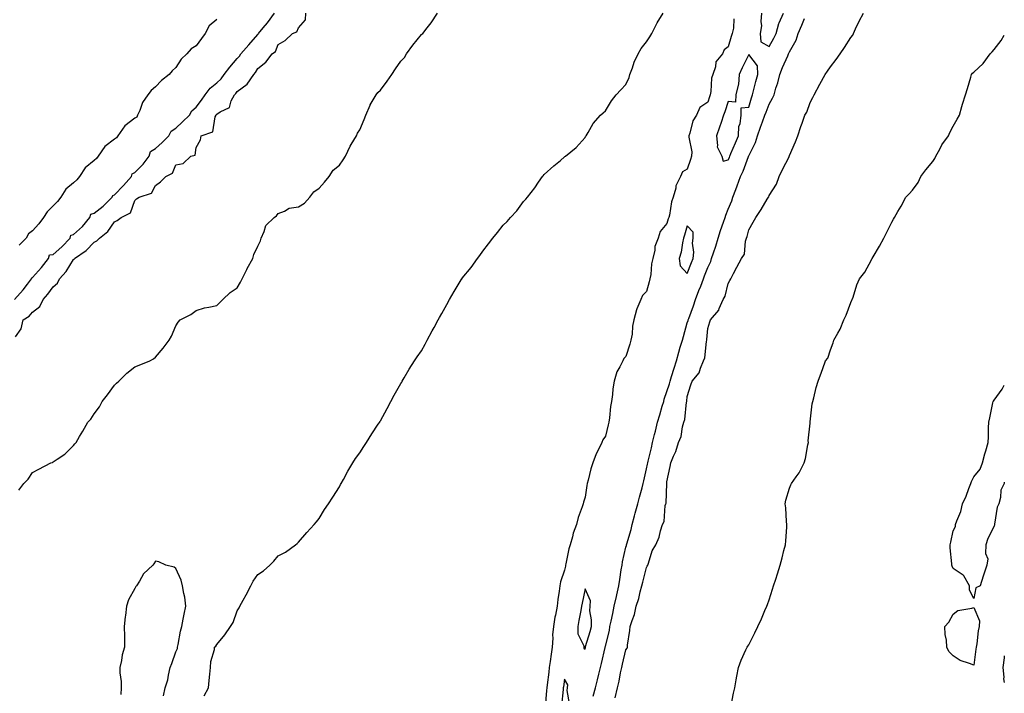
# Model space of a CAD drawing. Units: inches. Extents: x 1010723 to 1013363, y 7263578 to 7266218.
# Drawn here: x 1012882 to 1013363, y 7263979 to 7264309 of the extents above; entities that cross this region are included whole.
import ezdxf

# ---------------------------------------------------------------- set-up
doc = ezdxf.new("R2010")
doc.units = ezdxf.units.IN
doc.header["$MEASUREMENT"] = 0
doc.layers.add('Contour_10107263', color=7, linetype='Continuous', true_color=0x157a51)

msp = doc.modelspace()

# ---------------------------------------------------------------- linework, layer by layer
at = {"layer": 'Contour_10107263'}
for points in [[(1012879.18, 7264171.92, 3125), (1012883.35, 7264176.62, 3125), (1012885.48, 7264179.35, 3125), (1012887.51, 7264181.92, 3125), (1012887.58, 7264182.39, 3125), (1012888.05, 7264182.55, 3125), (1012892.44, 7264187.53, 3125), (1012895.76, 7264191.92, 3125), (1012896.29, 7264193.68, 3125), (1012898.05, 7264193.89, 3125), (1012902.39, 7264197.58, 3125), (1012906.41, 7264201.92, 3125), (1012906.73, 7264203.24, 3125), (1012908.05, 7264203.59, 3125), (1012912.45, 7264207.52, 3125), (1012915.94, 7264211.92, 3125), (1012916.43, 7264213.54, 3125), (1012918.05, 7264214.05, 3125), (1012922.47, 7264217.5, 3125), (1012926.97, 7264221.92, 3125), (1012927.21, 7264222.76, 3125), (1012928.05, 7264223.06, 3125), (1012932.4, 7264227.57, 3125), (1012936.3, 7264231.92, 3125), (1012936.69, 7264233.28, 3125), (1012938.05, 7264233.89, 3125), (1012942.01, 7264237.96, 3125), (1012944.95, 7264241.92, 3125), (1012945.71, 7264244.26, 3125), (1012948.05, 7264245.66, 3125), (1012951.4, 7264248.57, 3125), (1012954.62, 7264251.92, 3125), (1012955.77, 7264254.2, 3125), (1012958.05, 7264255.58, 3125), (1012961.26, 7264258.71, 3125), (1012964.65, 7264261.92, 3125), (1012965.9, 7264264.07, 3125), (1012968.05, 7264265.84, 3125), (1012970.63, 7264269.34, 3125), (1012972.43, 7264271.92, 3125), (1012974.8, 7264275.17, 3125), (1012978.05, 7264277.82, 3125), (1012980.16, 7264279.81, 3125), (1012981.72, 7264281.92, 3125), (1012984.47, 7264285.5, 3125), (1012988.05, 7264289.71, 3125), (1012989.14, 7264290.83, 3125), (1012989.81, 7264291.92, 3125), (1012993.67, 7264296.3, 3125), (1012998.05, 7264301.4, 3125), (1012998.33, 7264301.64, 3125), (1012998.49, 7264301.92, 3125), (1013000.77, 7264304.64, 3125), (1013002.87, 7264307.1, 3125), (1013006.23, 7264311.92, 3125)], [(1012879.75, 7264153.62, 3124), (1012882.39, 7264157.58, 3124), (1012883.43, 7264161.92, 3124), (1012886.31, 7264163.66, 3124), (1012888.05, 7264165.71, 3124), (1012891.53, 7264168.44, 3124), (1012893.12, 7264171.92, 3124), (1012895.48, 7264174.49, 3124), (1012898.05, 7264178.12, 3124), (1012900.19, 7264179.78, 3124), (1012901.17, 7264181.92, 3124), (1012904.38, 7264185.59, 3124), (1012908.05, 7264191.41, 3124), (1012908.34, 7264191.63, 3124), (1012908.51, 7264191.92, 3124), (1012914.16, 7264195.81, 3124), (1012918.05, 7264199.91, 3124), (1012919.45, 7264200.52, 3124), (1012920.75, 7264201.92, 3124), (1012924.8, 7264205.17, 3124), (1012928.05, 7264209.84, 3124), (1012929.44, 7264210.53, 3124), (1012931.28, 7264211.92, 3124), (1012935.81, 7264214.16, 3124), (1012938.05, 7264220.26, 3124), (1012938.9, 7264221.07, 3124), (1012940.05, 7264221.92, 3124), (1012946.08, 7264223.89, 3124), (1012948.05, 7264227.66, 3124), (1012950.54, 7264229.43, 3124), (1012953.17, 7264231.92, 3124), (1012956.39, 7264233.58, 3124), (1012958.05, 7264237.74, 3124), (1012961.61, 7264238.36, 3124), (1012965.4, 7264241.92, 3124), (1012967.5, 7264242.47, 3124), (1012968.05, 7264246.21, 3124), (1012970.1, 7264249.87, 3124), (1012970.42, 7264251.92, 3124), (1012976.1, 7264253.87, 3124), (1012977.32, 7264261.19, 3124), (1012977.7, 7264261.92, 3124), (1012977.84, 7264262.13, 3124), (1012978.05, 7264262.42, 3124), (1012979.68, 7264263.55, 3124), (1012984.22, 7264265.75, 3124), (1012985.13, 7264269, 3124), (1012986.72, 7264271.92, 3124), (1012987.41, 7264272.56, 3124), (1012988.05, 7264273.48, 3124), (1012992.88, 7264277.09, 3124), (1012996.1, 7264281.92, 3124), (1012997.06, 7264282.91, 3124), (1012998.05, 7264284.83, 3124), (1013002.1, 7264287.87, 3124), (1013005.09, 7264291.92, 3124), (1013006.8, 7264293.17, 3124), (1013008.05, 7264296.59, 3124), (1013011.48, 7264298.49, 3124), (1013015.04, 7264301.92, 3124), (1013017.17, 7264302.8, 3124), (1013018.05, 7264304.65, 3124), (1013021.39, 7264308.58, 3124), (1013021.6, 7264311.92, 3124)], [(1012881.38, 7264078.59, 3123), (1012883.75, 7264081.92, 3123), (1012885.88, 7264084.09, 3123), (1012888.05, 7264087.28, 3123), (1012891.08, 7264088.89, 3123), (1012897.02, 7264091.92, 3123), (1012897.76, 7264092.21, 3123), (1012898.05, 7264092.54, 3123), (1012899.98, 7264093.85, 3123), (1012903.76, 7264096.21, 3123), (1012908.05, 7264100.53, 3123), (1012908.75, 7264101.22, 3123), (1012909.25, 7264101.92, 3123), (1012910.98, 7264104.85, 3123), (1012912.54, 7264107.43, 3123), (1012915.03, 7264111.92, 3123), (1012916.54, 7264113.43, 3123), (1012918.05, 7264115.88, 3123), (1012920.66, 7264119.31, 3123), (1012922.06, 7264121.92, 3123), (1012924.71, 7264125.26, 3123), (1012928.05, 7264129.93, 3123), (1012929.09, 7264130.88, 3123), (1012930.17, 7264131.92, 3123), (1012934.17, 7264135.8, 3123), (1012938.05, 7264138.86, 3123), (1012940.2, 7264139.77, 3123), (1012945.32, 7264141.92, 3123), (1012947.14, 7264142.83, 3123), (1012948.05, 7264143.67, 3123), (1012951.92, 7264148.05, 3123), (1012954.73, 7264151.92, 3123), (1012955.98, 7264153.99, 3123), (1012958.05, 7264159, 3123), (1012959.17, 7264160.8, 3123), (1012960.14, 7264161.92, 3123), (1012965.44, 7264164.53, 3123), (1012968.05, 7264166.56, 3123), (1012972.14, 7264167.83, 3123), (1012974.21, 7264168.08, 3123), (1012978.05, 7264168.98, 3123), (1012979.51, 7264170.46, 3123), (1012981.1, 7264171.92, 3123), (1012984.64, 7264175.33, 3123), (1012988.05, 7264177.62, 3123), (1012989.66, 7264180.31, 3123), (1012990.45, 7264181.92, 3123), (1012992.72, 7264186.59, 3123), (1012992.92, 7264187.05, 3123), (1012995.63, 7264191.92, 3123), (1012996.12, 7264193.85, 3123), (1012998.05, 7264197.9, 3123), (1012999.36, 7264200.61, 3123), (1012999.78, 7264201.92, 3123), (1013001.26, 7264205.13, 3123), (1013002, 7264207.97, 3123), (1013006.16, 7264211.92, 3123), (1013007.19, 7264212.78, 3123), (1013008.05, 7264213.95, 3123), (1013011.23, 7264215.1, 3123), (1013013.45, 7264216.52, 3123), (1013018.05, 7264217.18, 3123), (1013021, 7264218.97, 3123), (1013023.49, 7264221.92, 3123), (1013025.46, 7264224.51, 3123), (1013028.05, 7264226.34, 3123), (1013030.75, 7264229.22, 3123), (1013033.03, 7264231.92, 3123), (1013034.95, 7264235.02, 3123), (1013038.05, 7264237.57, 3123), (1013039.79, 7264240.18, 3123), (1013040.91, 7264241.92, 3123), (1013043.2, 7264246.77, 3123), (1013043.71, 7264247.58, 3123), (1013046.28, 7264251.92, 3123), (1013046.83, 7264253.14, 3123), (1013048.05, 7264254.84, 3123), (1013050.11, 7264259.86, 3123), (1013050.93, 7264261.92, 3123), (1013053.06, 7264266.91, 3123), (1013053.11, 7264266.98, 3123), (1013055.91, 7264271.92, 3123), (1013056.83, 7264273.14, 3123), (1013058.05, 7264274.21, 3123), (1013061.35, 7264278.62, 3123), (1013063.55, 7264281.92, 3123), (1013065.38, 7264284.59, 3123), (1013068.05, 7264288.33, 3123), (1013069.74, 7264290.23, 3123), (1013070.84, 7264291.92, 3123), (1013073.83, 7264296.14, 3123), (1013078.05, 7264301.37, 3123), (1013078.37, 7264301.6, 3123), (1013078.72, 7264301.92, 3123), (1013080.89, 7264304.76, 3123), (1013082.78, 7264307.19, 3123), (1013085.96, 7264311.92, 3123)], [(1012971.96, 7263978.01, 3122), (1012974.09, 7263981.92, 3122), (1012974.32, 7263985.65, 3122), (1012974.73, 7263988.6, 3122), (1012974.97, 7263991.92, 3122), (1012975.12, 7263994.85, 3122), (1012976.92, 7264000.79, 3122), (1012977.01, 7264001.92, 3122), (1012977.63, 7264002.34, 3122), (1012978.05, 7264003.21, 3122), (1012982.04, 7264007.93, 3122), (1012984.74, 7264011.92, 3122), (1012986.07, 7264013.9, 3122), (1012988.05, 7264019.6, 3122), (1012988.93, 7264021.04, 3122), (1012989.33, 7264021.92, 3122), (1012990.94, 7264024.81, 3122), (1012992.48, 7264027.49, 3122), (1012994.69, 7264031.92, 3122), (1012995.78, 7264034.19, 3122), (1012998.05, 7264037.36, 3122), (1013000.85, 7264039.12, 3122), (1013003.99, 7264041.92, 3122), (1013006.01, 7264043.96, 3122), (1013008.05, 7264046.51, 3122), (1013011.6, 7264048.37, 3122), (1013016.62, 7264051.92, 3122), (1013017.41, 7264052.56, 3122), (1013018.05, 7264053.2, 3122), (1013022.07, 7264057.9, 3122), (1013025.64, 7264061.92, 3122), (1013026.75, 7264063.22, 3122), (1013028.05, 7264064.79, 3122), (1013030.76, 7264069.21, 3122), (1013032.68, 7264071.92, 3122), (1013034.75, 7264075.22, 3122), (1013038.05, 7264080.19, 3122), (1013038.6, 7264081.37, 3122), (1013038.9, 7264081.92, 3122), (1013039.94, 7264083.81, 3122), (1013042.07, 7264087.9, 3122), (1013044.58, 7264091.92, 3122), (1013045.91, 7264094.06, 3122), (1013048.05, 7264096.9, 3122), (1013049.95, 7264100.02, 3122), (1013051.18, 7264101.92, 3122), (1013053.8, 7264106.17, 3122), (1013057.01, 7264110.88, 3122), (1013057.7, 7264111.92, 3122), (1013057.83, 7264112.14, 3122), (1013058.05, 7264112.5, 3122), (1013061.33, 7264118.64, 3122), (1013063.17, 7264121.92, 3122), (1013064.81, 7264125.16, 3122), (1013068.05, 7264130.74, 3122), (1013068.46, 7264131.51, 3122), (1013068.68, 7264131.92, 3122), (1013069.62, 7264133.49, 3122), (1013072.16, 7264137.81, 3122), (1013074.68, 7264141.92, 3122), (1013076.09, 7264143.88, 3122), (1013078.05, 7264146.68, 3122), (1013079.9, 7264150.07, 3122), (1013080.86, 7264151.92, 3122), (1013083.41, 7264156.56, 3122), (1013084.28, 7264158.15, 3122), (1013086.34, 7264161.92, 3122), (1013086.93, 7264163.04, 3122), (1013088.05, 7264165.08, 3122), (1013090.49, 7264169.48, 3122), (1013091.79, 7264171.92, 3122), (1013094.13, 7264175.84, 3122), (1013097.54, 7264181.41, 3122), (1013097.85, 7264181.92, 3122), (1013097.93, 7264182.04, 3122), (1013098.05, 7264182.22, 3122), (1013102.41, 7264187.56, 3122), (1013105.44, 7264191.92, 3122), (1013106.58, 7264193.39, 3122), (1013108.05, 7264195.57, 3122), (1013110.94, 7264199.03, 3122), (1013113.04, 7264201.92, 3122), (1013115.35, 7264204.62, 3122), (1013118.05, 7264208.15, 3122), (1013119.95, 7264210.02, 3122), (1013121.56, 7264211.92, 3122), (1013124.68, 7264215.29, 3122), (1013128.05, 7264219.73, 3122), (1013129.13, 7264220.84, 3122), (1013129.92, 7264221.92, 3122), (1013133.47, 7264226.5, 3122), (1013135.3, 7264229.17, 3122), (1013137.22, 7264231.92, 3122), (1013137.58, 7264232.39, 3122), (1013138.05, 7264232.99, 3122), (1013142.78, 7264237.19, 3122), (1013146.01, 7264239.88, 3122), (1013148.05, 7264241.59, 3122), (1013148.25, 7264241.72, 3122), (1013148.52, 7264241.92, 3122), (1013153.73, 7264246.24, 3122), (1013158.05, 7264251.07, 3122), (1013158.37, 7264251.6, 3122), (1013158.64, 7264251.92, 3122), (1013159.59, 7264253.46, 3122), (1013162.06, 7264257.91, 3122), (1013165.6, 7264261.92, 3122), (1013166.89, 7264263.08, 3122), (1013168.05, 7264264.16, 3122), (1013170.97, 7264269, 3122), (1013173.35, 7264271.92, 3122), (1013175.58, 7264274.39, 3122), (1013178.05, 7264276.92, 3122), (1013179.56, 7264280.41, 3122), (1013180.04, 7264281.92, 3122), (1013181.24, 7264285.11, 3122), (1013182.13, 7264287.84, 3122), (1013183.98, 7264291.92, 3122), (1013185.44, 7264294.53, 3122), (1013188.05, 7264297.91, 3122), (1013189.71, 7264300.26, 3122), (1013190.75, 7264301.92, 3122), (1013193.09, 7264306.88, 3122), (1013193.26, 7264307.13, 3122), (1013196.22, 7264311.92, 3122)], [(1013230.84, 7264309.13, 3122), (1013230.67, 7264304.54, 3122), (1013230.01, 7264301.92, 3122), (1013229.44, 7264300.53, 3122), (1013228.05, 7264295.39, 3122), (1013226.1, 7264293.87, 3122), (1013225.21, 7264291.92, 3122), (1013221.94, 7264288.03, 3122), (1013221.79, 7264285.66, 3122), (1013220.51, 7264281.92, 3122), (1013219.92, 7264280.05, 3122), (1013219.62, 7264273.49, 3122), (1013219.29, 7264271.92, 3122), (1013218.98, 7264270.99, 3122), (1013218.05, 7264268.28, 3122), (1013214.25, 7264265.72, 3122), (1013212.53, 7264261.92, 3122), (1013210.77, 7264259.2, 3122), (1013209.27, 7264253.14, 3122), (1013208.79, 7264251.92, 3122), (1013208.76, 7264251.21, 3122), (1013210.19, 7264244.06, 3122), (1013210.13, 7264241.92, 3122), (1013209.63, 7264240.34, 3122), (1013208.05, 7264235.64, 3122), (1013205.71, 7264234.26, 3122), (1013204.8, 7264231.92, 3122), (1013202.47, 7264227.5, 3122), (1013202.42, 7264226.29, 3122), (1013201.2, 7264221.92, 3122), (1013200.4, 7264219.57, 3122), (1013199.27, 7264213.14, 3122), (1013198.95, 7264211.92, 3122), (1013198.73, 7264211.24, 3122), (1013198.05, 7264208.96, 3122), (1013194.79, 7264205.18, 3122), (1013193.73, 7264201.92, 3122), (1013192.23, 7264197.74, 3122), (1013192.12, 7264195.99, 3122), (1013191.17, 7264191.92, 3122), (1013190.6, 7264189.37, 3122), (1013190.15, 7264184.02, 3122), (1013189.77, 7264181.92, 3122), (1013189.4, 7264180.57, 3122), (1013188.05, 7264175.81, 3122), (1013186.08, 7264173.89, 3122), (1013185.29, 7264171.92, 3122), (1013183.42, 7264167.29, 3122), (1013183.16, 7264166.81, 3122), (1013181.95, 7264161.92, 3122), (1013181.19, 7264158.78, 3122), (1013181.03, 7264154.9, 3122), (1013180.51, 7264151.92, 3122), (1013179.92, 7264150.05, 3122), (1013178.05, 7264144.01, 3122), (1013176.96, 7264143.01, 3122), (1013176.51, 7264141.92, 3122), (1013175.13, 7264139, 3122), (1013173.54, 7264136.43, 3122), (1013172.35, 7264131.92, 3122), (1013171.71, 7264128.26, 3122), (1013171.54, 7264125.41, 3122), (1013171.04, 7264121.92, 3122), (1013170.5, 7264119.47, 3122), (1013170.1, 7264113.97, 3122), (1013169.75, 7264111.92, 3122), (1013169.4, 7264110.57, 3122), (1013168.05, 7264104.97, 3122), (1013166.72, 7264103.25, 3122), (1013166.2, 7264101.92, 3122), (1013164.58, 7264098.45, 3122), (1013163.49, 7264096.48, 3122), (1013161.95, 7264091.92, 3122), (1013160.83, 7264089.14, 3122), (1013159.64, 7264083.51, 3122), (1013159.15, 7264081.92, 3122), (1013159, 7264080.97, 3122), (1013158.05, 7264075.17, 3122), (1013157.25, 7264072.72, 3122), (1013157.07, 7264071.92, 3122), (1013156.67, 7264070.54, 3122), (1013154.7, 7264065.27, 3122), (1013153.93, 7264061.92, 3122), (1013152.34, 7264057.63, 3122), (1013151.95, 7264055.82, 3122), (1013150.79, 7264051.92, 3122), (1013150.09, 7264049.88, 3122), (1013148.72, 7264042.59, 3122), (1013148.54, 7264041.92, 3122), (1013148.44, 7264041.53, 3122), (1013148.05, 7264039.46, 3122), (1013146.14, 7264033.83, 3122), (1013145.76, 7264031.92, 3122), (1013145.46, 7264029.33, 3122), (1013144.8, 7264025.17, 3122), (1013144.46, 7264021.92, 3122), (1013143.6, 7264017.47, 3122), (1013143.35, 7264016.62, 3122), (1013142.63, 7264011.92, 3122), (1013142.14, 7264007.83, 3122), (1013142.36, 7264006.23, 3122), (1013142.03, 7264001.92, 3122), (1013141.48, 7263998.49, 3122), (1013141.04, 7263994.91, 3122), (1013140.59, 7263991.92, 3122), (1013140.29, 7263989.68, 3122), (1013139.55, 7263983.42, 3122), (1013139.36, 7263981.92, 3122), (1013139.25, 7263980.72, 3122), (1013138.65, 7263972.52, 3122)], [(1013161.98, 7263977.99, 3122), (1013163.14, 7263981.92, 3122), (1013164.09, 7263985.88, 3122), (1013164.81, 7263988.68, 3122), (1013165.61, 7263991.92, 3122), (1013166.05, 7263993.92, 3122), (1013167.9, 7264001.77, 3122), (1013167.94, 7264001.92, 3122), (1013167.96, 7264002.01, 3122), (1013168.05, 7264002.36, 3122), (1013169.96, 7264010.01, 3122), (1013170.24, 7264011.92, 3122), (1013170.79, 7264014.66, 3122), (1013171.61, 7264018.36, 3122), (1013172.31, 7264021.92, 3122), (1013173.38, 7264026.59, 3122), (1013173.58, 7264027.45, 3122), (1013174.6, 7264031.92, 3122), (1013175.06, 7264034.91, 3122), (1013175.79, 7264039.66, 3122), (1013176.15, 7264041.92, 3122), (1013176.44, 7264043.53, 3122), (1013178.05, 7264050.72, 3122), (1013178.33, 7264051.64, 3122), (1013178.39, 7264051.92, 3122), (1013178.49, 7264052.36, 3122), (1013180.6, 7264059.37, 3122), (1013181.11, 7264061.92, 3122), (1013182.27, 7264066.14, 3122), (1013182.6, 7264067.37, 3122), (1013183.85, 7264071.92, 3122), (1013184.76, 7264075.21, 3122), (1013185.94, 7264079.81, 3122), (1013186.51, 7264081.92, 3122), (1013186.78, 7264083.19, 3122), (1013188.05, 7264089.01, 3122), (1013188.67, 7264091.3, 3122), (1013188.77, 7264091.92, 3122), (1013188.96, 7264092.83, 3122), (1013190.57, 7264099.4, 3122), (1013191.04, 7264101.92, 3122), (1013192.03, 7264105.9, 3122), (1013192.45, 7264107.52, 3122), (1013193.52, 7264111.92, 3122), (1013194.55, 7264115.42, 3122), (1013195.83, 7264119.7, 3122), (1013196.5, 7264121.92, 3122), (1013196.81, 7264123.16, 3122), (1013198.05, 7264126.87, 3122), (1013199.4, 7264130.57, 3122), (1013199.66, 7264131.92, 3122), (1013200.37, 7264134.24, 3122), (1013201.62, 7264138.35, 3122), (1013202.73, 7264141.92, 3122), (1013203.94, 7264146.03, 3122), (1013204.64, 7264148.51, 3122), (1013205.63, 7264151.92, 3122), (1013206.17, 7264153.8, 3122), (1013208.05, 7264160.51, 3122), (1013208.42, 7264161.55, 3122), (1013208.49, 7264161.92, 3122), (1013208.73, 7264162.6, 3122), (1013211.15, 7264168.82, 3122), (1013212.11, 7264171.92, 3122), (1013213.74, 7264176.23, 3122), (1013214.59, 7264178.46, 3122), (1013215.91, 7264181.92, 3122), (1013216.5, 7264183.47, 3122), (1013218.05, 7264187.48, 3122), (1013219.52, 7264190.45, 3122), (1013219.94, 7264191.92, 3122), (1013220.86, 7264194.73, 3122), (1013221.99, 7264197.98, 3122), (1013223.19, 7264201.92, 3122), (1013224.35, 7264205.62, 3122), (1013225.76, 7264209.63, 3122), (1013226.52, 7264211.92, 3122), (1013226.95, 7264213.02, 3122), (1013228.05, 7264216.1, 3122), (1013229.8, 7264220.17, 3122), (1013230.29, 7264221.92, 3122), (1013231.71, 7264225.58, 3122), (1013232.47, 7264227.5, 3122), (1013234.13, 7264231.92, 3122), (1013235.31, 7264234.66, 3122), (1013237.97, 7264241.84, 3122), (1013238, 7264241.92, 3122), (1013238.02, 7264241.95, 3122), (1013238.05, 7264242.03, 3122), (1013241.41, 7264248.56, 3122), (1013242.33, 7264251.92, 3122), (1013243.88, 7264256.09, 3122), (1013244.84, 7264258.71, 3122), (1013246.02, 7264261.92, 3122), (1013246.53, 7264263.44, 3122), (1013248.05, 7264267.43, 3122), (1013249.75, 7264270.22, 3122), (1013250.46, 7264271.92, 3122), (1013251.4, 7264275.27, 3122), (1013252.23, 7264277.74, 3122), (1013253.22, 7264281.92, 3122), (1013254.66, 7264285.31, 3122), (1013257.15, 7264291.02, 3122), (1013257.54, 7264291.92, 3122), (1013257.72, 7264292.25, 3122), (1013258.05, 7264292.95, 3122), (1013261.23, 7264298.74, 3122), (1013262.3, 7264301.92, 3122), (1013264.05, 7264305.92, 3122), (1013265.36, 7264309.23, 3122)], [(1013172.81, 7263977.16, 3121), (1013173.94, 7263981.92, 3121), (1013174.8, 7263985.17, 3121), (1013175.42, 7263989.29, 3121), (1013176, 7263991.92, 3121), (1013176.41, 7263993.56, 3121), (1013178.05, 7264000.52, 3121), (1013178.66, 7264001.31, 3121), (1013178.81, 7264001.92, 3121), (1013178.9, 7264002.77, 3121), (1013180.02, 7264009.95, 3121), (1013180.2, 7264011.92, 3121), (1013181.07, 7264014.94, 3121), (1013182.17, 7264017.8, 3121), (1013183.09, 7264021.92, 3121), (1013184.35, 7264025.62, 3121), (1013185, 7264028.87, 3121), (1013185.84, 7264031.92, 3121), (1013186.28, 7264033.69, 3121), (1013188.05, 7264040.9, 3121), (1013188.45, 7264041.52, 3121), (1013188.7, 7264041.92, 3121), (1013189.15, 7264043.02, 3121), (1013190.94, 7264049.03, 3121), (1013192.66, 7264051.92, 3121), (1013194.34, 7264055.63, 3121), (1013194.92, 7264058.8, 3121), (1013195.9, 7264061.92, 3121), (1013196.7, 7264063.27, 3121), (1013197.31, 7264071.18, 3121), (1013197.53, 7264071.92, 3121), (1013197.65, 7264072.32, 3121), (1013197.98, 7264081.85, 3121), (1013197.99, 7264081.92, 3121), (1013198, 7264081.97, 3121), (1013198.05, 7264082.67, 3121), (1013199.71, 7264090.26, 3121), (1013200.07, 7264091.92, 3121), (1013201.38, 7264095.25, 3121), (1013202.46, 7264097.51, 3121), (1013203.74, 7264101.92, 3121), (1013205.05, 7264104.92, 3121), (1013205.69, 7264109.56, 3121), (1013206.36, 7264111.92, 3121), (1013206.81, 7264113.16, 3121), (1013207.72, 7264121.59, 3121), (1013207.81, 7264121.92, 3121), (1013207.85, 7264122.12, 3121), (1013208.05, 7264124.5, 3121), (1013209.77, 7264130.2, 3121), (1013210.35, 7264131.92, 3121), (1013213.89, 7264136.08, 3121), (1013214.46, 7264138.33, 3121), (1013216.02, 7264141.92, 3121), (1013216.58, 7264143.39, 3121), (1013217.39, 7264151.26, 3121), (1013217.55, 7264151.92, 3121), (1013217.65, 7264152.32, 3121), (1013218.05, 7264157.67, 3121), (1013219.04, 7264160.93, 3121), (1013219.35, 7264161.92, 3121), (1013223.39, 7264166.58, 3121), (1013223.61, 7264167.48, 3121), (1013225.53, 7264171.92, 3121), (1013226.54, 7264173.43, 3121), (1013228.05, 7264179.62, 3121), (1013228.88, 7264181.09, 3121), (1013229.27, 7264181.92, 3121), (1013230.66, 7264184.53, 3121), (1013232.32, 7264187.65, 3121), (1013234.59, 7264191.92, 3121), (1013235.93, 7264194.04, 3121), (1013236.49, 7264200.36, 3121), (1013236.98, 7264201.92, 3121), (1013237.33, 7264202.64, 3121), (1013238.05, 7264205.99, 3121), (1013240.26, 7264209.71, 3121), (1013241.51, 7264211.92, 3121), (1013244.09, 7264215.88, 3121), (1013247.11, 7264220.98, 3121), (1013247.68, 7264221.92, 3121), (1013247.86, 7264222.11, 3121), (1013248.05, 7264222.64, 3121), (1013251.69, 7264228.28, 3121), (1013252.88, 7264231.92, 3121), (1013254.62, 7264235.35, 3121), (1013257.78, 7264241.65, 3121), (1013257.91, 7264241.92, 3121), (1013257.96, 7264242.01, 3121), (1013258.05, 7264242.22, 3121), (1013260.95, 7264249.02, 3121), (1013262.05, 7264251.92, 3121), (1013263.59, 7264256.38, 3121), (1013264.16, 7264258.03, 3121), (1013265.52, 7264261.92, 3121), (1013266.49, 7264263.48, 3121), (1013268.05, 7264268.26, 3121), (1013269.39, 7264270.58, 3121), (1013270.04, 7264271.92, 3121), (1013272.84, 7264277.13, 3121), (1013275.36, 7264281.92, 3121), (1013276.5, 7264283.47, 3121), (1013278.05, 7264285.6, 3121), (1013280.74, 7264289.23, 3121), (1013282.77, 7264291.92, 3121), (1013284.94, 7264295.03, 3121), (1013288.05, 7264299.89, 3121), (1013288.94, 7264301.03, 3121), (1013289.23, 7264301.92, 3121), (1013290.34, 7264304.21, 3121), (1013292.06, 7264307.91, 3121), (1013294.15, 7264311.92, 3121)], [(1013244.33, 7264311.92, 3123), (1013243.97, 7264307.84, 3123), (1013244.26, 7264305.71, 3123), (1013243.69, 7264301.92, 3123), (1013243.97, 7264297.84, 3123), (1013248.05, 7264295.54, 3123), (1013250.31, 7264299.66, 3123), (1013251.42, 7264301.92, 3123), (1013252.86, 7264306.73, 3123), (1013252.91, 7264307.06, 3123), (1013255, 7264311.92, 3123)], [(1012978.05, 7264308.82, 3125), (1012974.33, 7264305.64, 3125), (1012972.4, 7264301.92, 3125), (1012970.53, 7264299.44, 3125), (1012968.05, 7264295.85, 3125), (1012965.58, 7264294.39, 3125), (1012963.44, 7264291.92, 3125), (1012960.64, 7264289.33, 3125), (1012958.05, 7264285.27, 3125), (1012956.33, 7264283.64, 3125), (1012954.81, 7264281.92, 3125), (1012950.99, 7264278.98, 3125), (1012948.05, 7264275.82, 3125), (1012945.98, 7264273.99, 3125), (1012944.41, 7264271.92, 3125), (1012941.81, 7264268.16, 3125), (1012940.47, 7264264.34, 3125), (1012939.36, 7264261.92, 3125), (1012938.99, 7264260.98, 3125), (1012938.05, 7264260.45, 3125), (1012933.14, 7264256.83, 3125), (1012929.72, 7264251.92, 3125), (1012929.07, 7264250.9, 3125), (1012928.05, 7264250.24, 3125), (1012923.37, 7264246.6, 3125), (1012920.08, 7264241.92, 3125), (1012919.23, 7264240.74, 3125), (1012918.05, 7264239.81, 3125), (1012913.76, 7264236.21, 3125), (1012910.88, 7264231.92, 3125), (1012909.66, 7264230.31, 3125), (1012908.05, 7264228.94, 3125), (1012904.23, 7264225.74, 3125), (1012901.81, 7264221.92, 3125), (1012900.23, 7264219.74, 3125), (1012898.05, 7264217.58, 3125), (1012895.19, 7264214.78, 3125), (1012893.34, 7264211.92, 3125), (1012891.06, 7264208.91, 3125), (1012888.05, 7264205.41, 3125), (1012886.05, 7264203.92, 3125), (1012884.91, 7264201.92, 3125), (1012881.47, 7264198.5, 3125)], [(1013229.48, 7263973.35, 3120), (1013230.62, 7263979.35, 3120), (1013231.24, 7263981.92, 3120), (1013232.01, 7263985.88, 3120), (1013232.24, 7263987.73, 3120), (1013233.13, 7263991.92, 3120), (1013234.4, 7263995.57, 3120), (1013236.74, 7264000.61, 3120), (1013237.29, 7264001.92, 3120), (1013237.64, 7264002.33, 3120), (1013238.05, 7264002.94, 3120), (1013241.11, 7264008.86, 3120), (1013242.45, 7264011.92, 3120), (1013244.3, 7264015.67, 3120), (1013245.99, 7264019.86, 3120), (1013246.89, 7264021.92, 3120), (1013247.2, 7264022.77, 3120), (1013248.05, 7264024.98, 3120), (1013249.72, 7264030.25, 3120), (1013250.21, 7264031.92, 3120), (1013251.25, 7264035.12, 3120), (1013252.19, 7264037.78, 3120), (1013253.43, 7264041.92, 3120), (1013254.43, 7264045.54, 3120), (1013255.27, 7264049.14, 3120), (1013255.99, 7264051.92, 3120), (1013256.14, 7264053.83, 3120), (1013256.65, 7264060.52, 3120), (1013256.76, 7264061.92, 3120), (1013256.61, 7264063.36, 3120), (1013256.13, 7264070, 3120), (1013255.92, 7264071.92, 3120), (1013256.24, 7264073.73, 3120), (1013258.05, 7264079.55, 3120), (1013258.71, 7264081.26, 3120), (1013259.05, 7264081.92, 3120), (1013261.32, 7264085.19, 3120), (1013262.79, 7264087.18, 3120), (1013265.18, 7264091.92, 3120), (1013265.79, 7264094.18, 3120), (1013267.01, 7264100.88, 3120), (1013267.25, 7264101.92, 3120), (1013267.18, 7264102.79, 3120), (1013268.05, 7264111.46, 3120), (1013268.09, 7264111.88, 3120), (1013268.1, 7264111.92, 3120), (1013268.11, 7264111.98, 3120), (1013269.1, 7264120.87, 3120), (1013269.41, 7264121.92, 3120), (1013269.92, 7264123.8, 3120), (1013271.11, 7264128.86, 3120), (1013272.06, 7264131.92, 3120), (1013273.62, 7264136.35, 3120), (1013274.26, 7264138.13, 3120), (1013275.6, 7264141.92, 3120), (1013276.75, 7264143.22, 3120), (1013278.05, 7264147.33, 3120), (1013279.31, 7264150.66, 3120), (1013279.68, 7264151.92, 3120), (1013281.59, 7264155.46, 3120), (1013282.69, 7264157.28, 3120), (1013284.6, 7264161.92, 3120), (1013285.73, 7264164.24, 3120), (1013288.05, 7264170.45, 3120), (1013288.51, 7264171.46, 3120), (1013288.68, 7264171.92, 3120), (1013289.07, 7264172.94, 3120), (1013290.96, 7264179.01, 3120), (1013292.3, 7264181.92, 3120), (1013294.78, 7264185.19, 3120), (1013298.05, 7264191.27, 3120), (1013298.26, 7264191.71, 3120), (1013298.37, 7264191.92, 3120), (1013298.82, 7264192.69, 3120), (1013302.01, 7264197.96, 3120), (1013304.07, 7264201.92, 3120), (1013305.47, 7264204.5, 3120), (1013308.05, 7264209.73, 3120), (1013308.87, 7264211.1, 3120), (1013309.27, 7264211.92, 3120), (1013310.95, 7264214.82, 3120), (1013312.51, 7264217.46, 3120), (1013314.92, 7264221.92, 3120), (1013316.49, 7264223.48, 3120), (1013318.05, 7264225.32, 3120), (1013320.84, 7264229.13, 3120), (1013322.2, 7264231.92, 3120), (1013324.69, 7264235.28, 3120), (1013328.05, 7264239.27, 3120), (1013329.09, 7264240.88, 3120), (1013329.58, 7264241.92, 3120), (1013331.45, 7264245.32, 3120), (1013332.5, 7264247.47, 3120), (1013335.65, 7264251.92, 3120), (1013336.43, 7264253.54, 3120), (1013338.05, 7264256.63, 3120), (1013339.95, 7264260.02, 3120), (1013341.05, 7264261.92, 3120), (1013342.32, 7264266.19, 3120), (1013342.64, 7264267.33, 3120), (1013344.07, 7264271.92, 3120), (1013344.98, 7264274.99, 3120), (1013346.62, 7264280.49, 3120), (1013347.04, 7264281.92, 3120), (1013347.45, 7264282.52, 3120), (1013348.05, 7264283.06, 3120), (1013352.66, 7264287.31, 3120), (1013356.14, 7264291.92, 3120), (1013357.06, 7264292.91, 3120), (1013358.05, 7264294.13, 3120), (1013361.43, 7264298.54, 3120), (1013363, 7264301.07, 3120)], [(1013348.05, 7264025.72, 3119), (1013345.93, 7264029.8, 3119), (1013346.01, 7264031.92, 3119), (1013343.16, 7264036.81, 3119), (1013343.11, 7264036.98, 3119), (1013342.89, 7264037.08, 3119), (1013338.05, 7264040.35, 3119), (1013337.54, 7264041.41, 3119), (1013337.39, 7264041.92, 3119), (1013337.38, 7264042.59, 3119), (1013336.54, 7264050.41, 3119), (1013336.52, 7264051.92, 3119), (1013336.79, 7264053.18, 3119), (1013338.05, 7264058.81, 3119), (1013339.11, 7264060.86, 3119), (1013339.2, 7264061.92, 3119), (1013339.78, 7264063.65, 3119), (1013341.7, 7264068.27, 3119), (1013342.64, 7264071.92, 3119), (1013344.35, 7264075.62, 3119), (1013345.66, 7264079.53, 3119), (1013346.59, 7264081.92, 3119), (1013347.02, 7264082.95, 3119), (1013348.05, 7264085.21, 3119), (1013351.14, 7264088.83, 3119), (1013352.27, 7264091.92, 3119), (1013353.51, 7264096.46, 3119), (1013353.97, 7264097.84, 3119), (1013355.19, 7264101.92, 3119), (1013355.33, 7264104.64, 3119), (1013355.29, 7264109.16, 3119), (1013355.41, 7264111.92, 3119), (1013355.89, 7264114.08, 3119), (1013357.45, 7264121.32, 3119), (1013357.58, 7264121.92, 3119), (1013357.79, 7264122.18, 3119), (1013358.05, 7264122.58, 3119), (1013362.01, 7264127.96, 3119), (1013363, 7264129.91, 3119)], [(1013363, 7264082.61, 3119), (1013362.85, 7264081.92, 3119), (1013361.34, 7264078.63, 3119), (1013361.13, 7264075, 3119), (1013360.32, 7264071.92, 3119), (1013359.58, 7264070.39, 3119), (1013358.19, 7264062.06, 3119), (1013358.15, 7264061.92, 3119), (1013358.14, 7264061.83, 3119), (1013358.05, 7264061.1, 3119), (1013354.99, 7264054.98, 3119), (1013354.05, 7264051.92, 3119), (1013353.83, 7264047.7, 3119), (1013354.87, 7264045.1, 3119), (1013354.49, 7264041.92, 3119), (1013352.89, 7264037.08, 3119), (1013352.73, 7264036.6, 3119), (1013351.21, 7264031.92, 3119), (1013349.16, 7264030.81, 3119), (1013348.05, 7264025.72, 3119)], [(1012951.95, 7263978.02, 3123), (1012952.9, 7263981.92, 3123), (1012954.1, 7263985.87, 3123), (1012954.39, 7263988.26, 3123), (1012955.22, 7263991.92, 3123), (1012956.09, 7263993.88, 3123), (1012958.05, 7263999.51, 3123), (1012958.81, 7264001.16, 3123), (1012958.94, 7264001.92, 3123), (1012959.24, 7264003.11, 3123), (1012960.25, 7264009.72, 3123), (1012960.98, 7264011.92, 3123), (1012961.66, 7264015.53, 3123), (1012962.04, 7264017.93, 3123), (1012962.86, 7264021.92, 3123), (1012962.42, 7264026.3, 3123), (1012961.91, 7264028.06, 3123), (1012961.37, 7264031.92, 3123), (1012960.73, 7264034.6, 3123), (1012958.05, 7264040.32, 3123), (1012957.16, 7264041.03, 3123), (1012953.11, 7264041.92, 3123), (1012949.69, 7264043.56, 3123), (1012948.05, 7264043.91, 3123), (1012947.28, 7264042.69, 3123), (1012946.87, 7264041.92, 3123), (1012942.27, 7264037.7, 3123), (1012940.26, 7264034.13, 3123), (1012938.82, 7264031.92, 3123), (1012938.51, 7264031.46, 3123), (1012938.05, 7264030.59, 3123), (1012934.92, 7264025.05, 3123), (1012933.99, 7264021.92, 3123), (1012933.44, 7264017.31, 3123), (1012933.33, 7264016.64, 3123), (1012932.83, 7264011.92, 3123), (1012932.89, 7264007.08, 3123), (1012932.89, 7264006.76, 3123), (1012932.96, 7264001.92, 3123), (1012931.8, 7263998.17, 3123), (1012931.47, 7263995.34, 3123), (1012930.68, 7263991.92, 3123), (1012930.7, 7263989.27, 3123), (1012931.28, 7263985.15, 3123), (1012931.29, 7263981.92, 3123), (1012931.22, 7263978.75, 3123)], [(1013363, 7263997.69, 3120), (1013362.92, 7263997.05, 3120), (1013362.86, 7263996.73, 3120), (1013362.22, 7263991.92, 3120), (1013362.74, 7263987.23, 3120), (1013362.57, 7263986.44, 3120), (1013363, 7263984.65, 3120)]]:
    msp.add_polyline3d(points, dxfattribs=at)
for points in [[(1013228.05, 7264240.18, 3123), (1013228.6, 7264241.37, 3123), (1013228.8, 7264241.92, 3123), (1013229.38, 7264243.25, 3123), (1013231.58, 7264248.39, 3123), (1013233.1, 7264251.92, 3123), (1013233.29, 7264256.68, 3123), (1013233.92, 7264257.79, 3123), (1013234.44, 7264261.92, 3123), (1013234.35, 7264265.62, 3123), (1013238.05, 7264265.97, 3123), (1013239.46, 7264270.51, 3123), (1013239.96, 7264271.92, 3123), (1013240.61, 7264274.48, 3123), (1013241.57, 7264278.4, 3123), (1013242.48, 7264281.92, 3123), (1013242.32, 7264286.19, 3123), (1013238.05, 7264291.69, 3123), (1013234.87, 7264285.1, 3123), (1013233.38, 7264281.92, 3123), (1013233, 7264276.97, 3123), (1013232.84, 7264276.71, 3123), (1013231.7, 7264271.92, 3123), (1013231.59, 7264268.38, 3123), (1013228.05, 7264268.69, 3123), (1013226.33, 7264263.64, 3123), (1013225.75, 7264261.92, 3123), (1013224.54, 7264258.41, 3123), (1013223.82, 7264256.15, 3123), (1013222.26, 7264251.92, 3123), (1013222.87, 7264247.1, 3123), (1013222.68, 7264246.55, 3123), (1013224.85, 7264241.92, 3123), (1013225.6, 7264239.47, 3123)], [(1013208.05, 7264184.54, 3123), (1013210.07, 7264189.9, 3123), (1013210.85, 7264191.92, 3123), (1013211.17, 7264195.05, 3123), (1013210.51, 7264199.46, 3123), (1013210.96, 7264201.92, 3123), (1013210.95, 7264204.82, 3123), (1013208.05, 7264207.91, 3123), (1013206.61, 7264203.36, 3123), (1013206.17, 7264201.92, 3123), (1013205.64, 7264199.51, 3123), (1013204.97, 7264195, 3123), (1013204.13, 7264191.92, 3123), (1013204.49, 7264188.36, 3123)], [(1013158.05, 7264000.96, 3123), (1013158.22, 7264001.75, 3123), (1013158.26, 7264001.92, 3123), (1013158.33, 7264002.2, 3123), (1013160.5, 7264009.47, 3123), (1013161.16, 7264011.92, 3123), (1013161.29, 7264015.16, 3123), (1013160.37, 7264019.6, 3123), (1013160.53, 7264021.92, 3123), (1013160.73, 7264024.6, 3123), (1013158.05, 7264030.32, 3123), (1013156.59, 7264023.38, 3123), (1013156.39, 7264021.92, 3123), (1013156.01, 7264019.88, 3123), (1013155.08, 7264014.89, 3123), (1013154.53, 7264011.92, 3123), (1013154.57, 7264008.44, 3123), (1013157.42, 7264002.55, 3123), (1013157.43, 7264001.92, 3123), (1013157.44, 7264001.31, 3123)], [(1013348.05, 7263993.07, 3119), (1013346.01, 7263993.96, 3119), (1013341.45, 7263995.32, 3119), (1013338.05, 7263997.68, 3119), (1013335.85, 7263999.72, 3119), (1013334.93, 7264001.92, 3119), (1013334.7, 7264005.27, 3119), (1013334.15, 7264008.02, 3119), (1013334, 7264011.92, 3119), (1013335.89, 7264014.08, 3119), (1013338.05, 7264018.04, 3119), (1013340.22, 7264019.75, 3119), (1013347.05, 7264020.92, 3119), (1013348.05, 7264021.3, 3119), (1013350.87, 7264014.74, 3119), (1013350.73, 7264011.92, 3119), (1013350.15, 7264009.82, 3119), (1013349.59, 7264003.46, 3119), (1013349.28, 7264001.92, 3119), (1013349.03, 7264000.94, 3119)], [(1013148.05, 7263957.47, 3123), (1013149.05, 7263960.92, 3123), (1013149.34, 7263961.92, 3123), (1013149.47, 7263963.34, 3123), (1013150, 7263969.97, 3123), (1013150.19, 7263971.92, 3123), (1013150.41, 7263974.28, 3123), (1013149.31, 7263980.66, 3123), (1013149.53, 7263981.92, 3123), (1013149.62, 7263983.49, 3123), (1013148.05, 7263986.15, 3123), (1013147.5, 7263982.47, 3123), (1013147.42, 7263981.92, 3123), (1013147.37, 7263981.24, 3123), (1013146.57, 7263973.4, 3123), (1013146.44, 7263971.92, 3123), (1013146.45, 7263970.32, 3123), (1013146.93, 7263963.04, 3123), (1013146.93, 7263961.92, 3123), (1013147.05, 7263960.92, 3123)]]:
    msp.add_polyline3d(points, close=True, dxfattribs=at)

doc.saveas('drawing.dxf')
